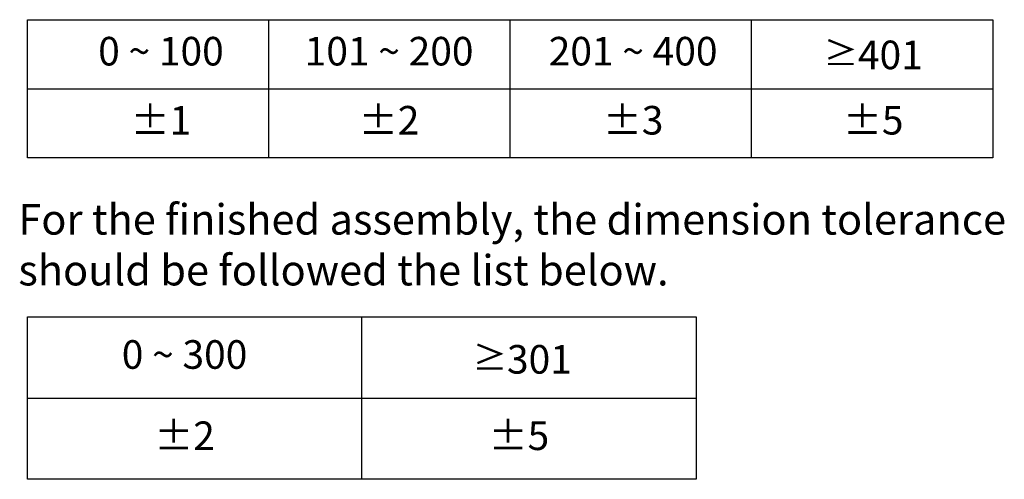
# Model space of a CAD drawing. Extents: x 29503 to 34059, y -37739 to -36343.
# Drawn here: x 33563 to 34021, y -37734 to -37520 of the extents above; entities that cross this region are included whole.
import ezdxf

# ---------------------------------------------------------------- set-up
doc = ezdxf.new("R2010")
doc.units = 0
doc.styles.get("Standard").update_dxf_attribs({"font": 'ARIAL.TTF', "height": 3.5})

msp = doc.modelspace()

# ---------------------------------------------------------------- linework, layer by layer
at = {"color": 0}
for p, q in [((33566.36, -37584.02), (33566.36, -37519.73)), ((33566.36, -37519.73), (34016.19, -37519.73)), ((33678.82, -37584.02), (33678.82, -37519.73)), ((33791.28, -37584.02), (33791.28, -37519.73)), ((33903.73, -37584.02), (33903.73, -37519.73)), ((34016.19, -37519.73), (34016.19, -37584.02)), ((33566.36, -37551.88), (34016.19, -37551.88)), ((34016.19, -37584.02), (33566.36, -37584.02)), ((33566.36, -37733.67), (33566.36, -37658.04)), ((33566.36, -37658.04), (33877.92, -37658.04)), ((33722.14, -37733.67), (33722.14, -37658.04)), ((33722.14, -37733.67), (33722.14, -37658.04)), ((33877.92, -37658.04), (33877.92, -37733.67)), ((33566.36, -37695.85), (33722.14, -37695.85)), ((33722.14, -37695.85), (33877.92, -37695.85)), ((33877.92, -37733.67), (33566.36, -37733.67))]:
    msp.add_line(p, q, dxfattribs=at)

# ---------------------------------------------------------------- texts
for s, insert, char_height, attachment_point in [('0 ~ 100', (33628.59, -37536.11), 13.303, 5), ('101 ~ 200', (33734.87, -37536.11), 13.303, 5), ('201 ~ 400', (33848.56, -37536.11), 13.303, 5), ('{\\fSimSun|b1|i0|c0|p2;\\H0.88026x;≥}401', (33960.4, -37536.11), 13.3026, 5), ('%%P1', (33628.59, -37568.26), 13.303, 5), ('%%P2', (33734.87, -37568.26), 13.303, 5), ('%%P3', (33848.56, -37568.26), 13.303, 5), ('%%P5', (33960.4, -37568.26), 13.303, 5), ('\\PFor the finished assembly, the dimension tolerance \\Pshould be followed the list below.', (33562.15, -37581.94), 14.1894, 1), ('0 ~ 300', (33639.58, -37677.3), 13.303, 5), ('{\\fSimSun|b1|i0|c0|p2;\\H0.88026x;≥}301', (33796.91, -37677.83), 13.3026, 5), ('%%P2', (33639.58, -37715.12), 13.303, 5), ('%%P5', (33795.35, -37715.12), 13.303, 5)]:
    msp.add_mtext(s, dxfattribs=dict(at, insert=insert, char_height=char_height, attachment_point=attachment_point))

doc.saveas('drawing.dxf')
